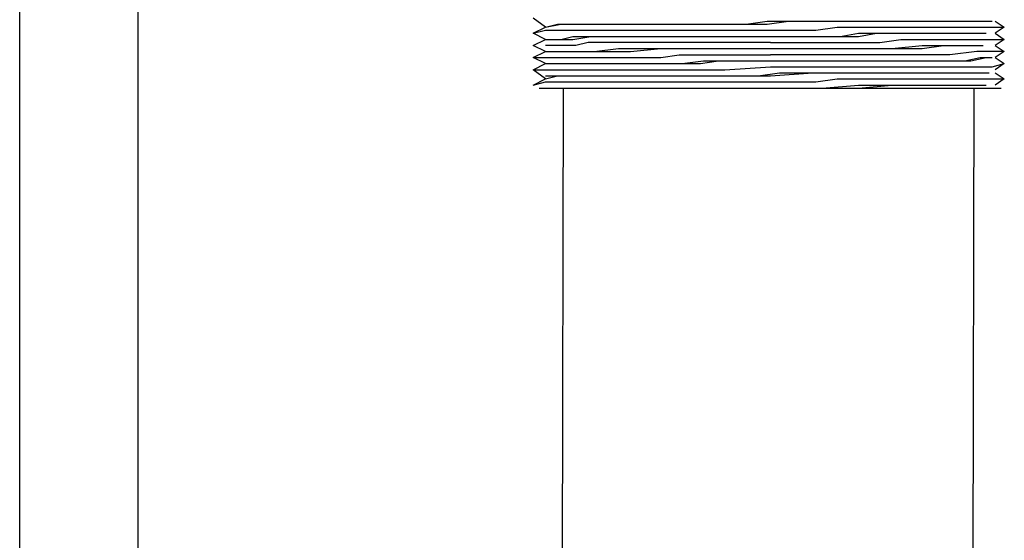
# Model space of a CAD drawing. Units: millimetres. Extents: x 329 to 2721, y 646 to 4039.
# Drawn here: x 766 to 842, y 2059 to 2099 of the extents above; entities that cross this region are included whole.
import ezdxf

# ---------------------------------------------------------------- set-up
doc = ezdxf.new("R2010")
doc.units = ezdxf.units.MM

msp = doc.modelspace()

# ---------------------------------------------------------------- linework, layer by layer
for p, q in [((765.792, 2011.786), (765.792, 2155.961)), ((774.965, 2011.786), (774.965, 2155.961)), ((806.486, 2098.572), (805.54, 2099.279)), ((806.486, 2098.572), (807.66, 2098.812)), ((806.486, 2098.572), (807.42, 2098.812)), ((807.42, 2098.812), (808.366, 2098.812)), ((807.66, 2098.812), (808.593, 2098.812)), ((808.366, 2098.812), (809.78, 2098.812)), ((808.593, 2098.812), (810.473, 2098.812)), ((809.78, 2098.812), (810.713, 2098.812)), ((810.473, 2098.812), (811.66, 2098.812)), ((810.713, 2098.812), (811.886, 2098.812)), ((811.66, 2098.812), (813.073, 2098.812)), ((811.886, 2098.812), (813.073, 2098.812)), ((813.073, 2098.812), (814.247, 2098.812)), ((813.073, 2098.812), (814.473, 2098.812)), ((814.247, 2098.812), (815.66, 2098.812)), ((814.473, 2098.812), (815.887, 2098.812)), ((815.66, 2098.812), (817.06, 2098.812)), ((815.887, 2098.812), (817.3, 2098.812)), ((817.06, 2098.812), (818.713, 2098.812)), ((817.3, 2098.812), (818.94, 2098.812)), ((818.713, 2098.812), (820.353, 2098.812)), ((818.94, 2098.812), (820.353, 2098.812)), ((820.353, 2098.812), (822.007, 2098.812)), ((820.353, 2098.812), (822.007, 2098.812)), ((822.007, 2098.812), (823.647, 2099.039)), ((822.007, 2098.812), (823.647, 2098.812)), ((823.647, 2099.039), (825.3, 2099.039)), ((823.647, 2098.812), (825.3, 2099.039)), ((825.3, 2099.039), (826.94, 2099.039)), ((825.3, 2099.039), (826.94, 2099.039)), ((826.94, 2099.039), (828.354, 2099.039)), ((826.94, 2099.039), (828.594, 2099.039)), ((828.354, 2099.039), (830.007, 2099.039)), ((828.594, 2099.039), (830.007, 2099.039)), ((830.007, 2099.039), (831.407, 2099.039)), ((830.007, 2099.039), (831.647, 2099.039)), ((831.407, 2099.039), (833.06, 2099.039)), ((831.647, 2099.039), (833.06, 2099.039)), ((833.06, 2099.039), (834.234, 2099.039)), ((833.06, 2099.039), (834.234, 2099.039)), ((834.234, 2099.039), (835.647, 2099.039)), ((834.234, 2099.039), (835.647, 2099.039)), ((835.647, 2099.039), (836.821, 2099.039)), ((835.647, 2099.039), (836.821, 2099.039)), ((836.821, 2099.039), (837.767, 2099.039)), ((836.821, 2099.039), (837.767, 2099.039)), ((837.767, 2099.039), (839.167, 2099.039)), ((837.767, 2099.039), (839.167, 2099.039)), ((839.167, 2099.039), (840.114, 2099.039)), ((839.167, 2099.039), (840.114, 2099.039)), ((840.114, 2099.039), (841.061, 2099.039)), ((840.114, 2099.039), (841.061, 2099.039)), ((841.287, 2099.039), (841.994, 2098.572)), ((805.54, 2098.106), (806.486, 2098.572)), ((805.54, 2098.106), (806.486, 2098.346)), ((806.486, 2097.639), (805.54, 2098.106)), ((806.486, 2098.346), (807.66, 2098.346)), ((807.66, 2098.346), (808.833, 2098.346)), ((807.66, 2097.639), (808.593, 2097.866)), ((808.593, 2097.866), (810.006, 2097.866)), ((808.593, 2097.639), (810.006, 2097.866)), ((808.833, 2098.346), (809.78, 2098.346)), ((809.78, 2098.346), (810.953, 2098.346)), ((810.006, 2097.866), (810.953, 2097.866)), ((810.006, 2097.866), (810.953, 2097.866)), ((810.953, 2098.346), (812.366, 2098.346)), ((810.953, 2097.866), (812.126, 2097.866)), ((810.953, 2097.866), (812.126, 2097.866)), ((812.126, 2097.866), (813.54, 2097.866)), ((812.126, 2097.866), (813.54, 2097.866)), ((812.366, 2098.346), (813.766, 2098.346)), ((813.54, 2097.866), (814.953, 2097.866)), ((813.54, 2097.866), (814.953, 2097.866)), ((813.766, 2098.346), (815.42, 2098.346)), ((814.953, 2097.866), (816.353, 2097.866)), ((814.953, 2097.866), (816.353, 2097.866)), ((815.42, 2098.346), (816.833, 2098.346)), ((816.353, 2097.866), (817.767, 2097.866)), ((816.353, 2097.866), (817.767, 2097.866)), ((816.833, 2098.346), (818.713, 2098.346)), ((817.767, 2097.866), (819.42, 2097.866)), ((817.767, 2097.866), (819.42, 2097.866)), ((818.713, 2098.346), (820.353, 2098.346)), ((819.42, 2097.866), (821.06, 2097.866)), ((819.42, 2097.866), (821.06, 2097.866)), ((820.353, 2098.346), (822.007, 2098.346)), ((821.06, 2097.866), (822.713, 2097.866)), ((821.06, 2097.866), (822.713, 2097.866)), ((822.007, 2098.346), (823.887, 2098.346)), ((822.713, 2097.866), (824.353, 2097.866)), ((822.713, 2097.866), (824.353, 2097.866)), ((823.887, 2098.346), (827.407, 2098.346)), ((824.353, 2097.866), (826.007, 2097.866)), ((824.353, 2097.866), (826.007, 2097.866)), ((826.007, 2097.866), (827.647, 2097.866)), ((826.007, 2097.866), (827.647, 2097.866)), ((827.407, 2098.346), (829.06, 2098.572)), ((827.647, 2097.866), (829.3, 2097.866)), ((827.647, 2097.866), (829.06, 2097.866)), ((829.06, 2098.572), (830.7, 2098.572)), ((829.06, 2097.866), (830.7, 2097.866)), ((829.3, 2097.866), (830.7, 2098.106)), ((830.7, 2098.572), (832.354, 2098.572)), ((830.7, 2098.106), (832.354, 2098.106)), ((830.7, 2097.866), (832.114, 2098.106)), ((832.114, 2098.106), (833.527, 2098.106)), ((832.354, 2098.572), (833.994, 2098.572)), ((832.354, 2098.106), (833.767, 2098.106)), ((833.527, 2098.106), (834.941, 2098.106)), ((833.767, 2098.106), (834.941, 2098.106)), ((833.994, 2098.572), (835.407, 2098.572)), ((834.941, 2098.106), (836.114, 2098.106)), ((834.941, 2098.106), (836.114, 2098.106)), ((835.407, 2098.572), (836.581, 2098.572)), ((836.114, 2098.106), (837.287, 2098.106)), ((836.114, 2098.106), (837.287, 2098.106)), ((836.581, 2098.572), (837.767, 2098.572)), ((837.287, 2098.106), (838.234, 2098.106)), ((837.287, 2098.106), (838.234, 2098.106)), ((837.767, 2098.572), (838.941, 2098.572)), ((838.234, 2098.106), (839.407, 2098.106)), ((838.234, 2098.106), (839.407, 2098.106)), ((838.941, 2098.572), (840.114, 2098.572)), ((839.407, 2098.106), (840.581, 2098.106)), ((839.407, 2098.106), (840.354, 2098.106)), ((840.114, 2098.572), (841.061, 2098.572)), ((841.061, 2098.572), (841.994, 2098.572)), ((841.994, 2098.572), (841.287, 2098.106)), ((841.287, 2098.106), (841.994, 2097.639)), ((805.54, 2097.159), (806.486, 2097.639)), ((806.486, 2096.692), (805.54, 2097.159)), ((806.486, 2097.639), (807.66, 2097.639)), ((806.486, 2097.639), (807.66, 2097.639)), ((807.42, 2097.159), (806.486, 2097.159)), ((808.833, 2097.159), (807.42, 2097.159)), ((807.66, 2097.639), (808.593, 2097.639)), ((809.78, 2097.399), (808.833, 2097.159)), ((810.953, 2097.399), (809.78, 2097.399)), ((812.366, 2097.399), (810.953, 2097.399)), ((813.766, 2097.399), (812.366, 2097.399)), ((815.42, 2097.399), (813.766, 2097.399)), ((816.833, 2097.399), (815.42, 2097.399)), ((818.713, 2097.399), (816.833, 2097.399)), ((820.353, 2097.399), (818.713, 2097.399)), ((823.887, 2097.399), (820.353, 2097.399)), ((823.887, 2097.399), (827.407, 2097.399)), ((827.407, 2097.399), (829.06, 2097.399)), ((829.06, 2097.399), (830.7, 2097.399)), ((830.7, 2097.399), (832.354, 2097.399)), ((832.354, 2097.399), (833.994, 2097.639)), ((833.287, 2096.932), (835.647, 2097.159)), ((833.994, 2097.639), (835.407, 2097.639)), ((835.407, 2097.639), (836.581, 2097.639)), ((835.647, 2097.159), (837.287, 2097.159)), ((835.647, 2096.932), (837.287, 2097.159)), ((836.581, 2097.639), (837.767, 2097.639)), ((837.287, 2097.159), (838.941, 2097.159)), ((837.287, 2097.159), (838.941, 2097.159)), ((837.767, 2097.639), (838.941, 2097.639)), ((838.941, 2097.639), (840.114, 2097.639)), ((838.941, 2097.159), (840.354, 2097.159)), ((838.941, 2097.159), (840.354, 2097.159)), ((840.114, 2097.639), (841.061, 2097.639)), ((841.061, 2097.639), (841.994, 2097.639)), ((841.994, 2097.639), (841.287, 2097.159)), ((841.287, 2097.159), (841.994, 2096.692)), ((805.54, 2096.226), (806.486, 2096.692)), ((806.486, 2096.692), (807.886, 2096.692)), ((806.486, 2096.692), (807.66, 2096.692)), ((807.66, 2096.692), (808.833, 2096.692)), ((807.886, 2096.692), (809.073, 2096.692)), ((808.833, 2096.692), (810.246, 2096.692)), ((809.073, 2096.692), (810.246, 2096.692)), ((810.246, 2096.692), (812.126, 2096.932)), ((810.246, 2096.692), (812.126, 2096.692)), ((812.126, 2096.932), (813.3, 2096.932)), ((812.126, 2096.692), (813.073, 2096.692)), ((813.073, 2096.692), (815.42, 2096.932)), ((813.3, 2096.932), (814.247, 2096.932)), ((814.247, 2096.932), (815.42, 2096.932)), ((815.42, 2096.932), (818.007, 2096.932)), ((815.42, 2096.932), (816.593, 2096.932)), ((815.42, 2096.226), (816.833, 2096.452)), ((816.593, 2096.932), (817.767, 2096.932)), ((816.833, 2096.452), (818.713, 2096.452)), ((817.767, 2096.932), (820.353, 2096.932)), ((818.007, 2096.932), (819.18, 2096.932)), ((818.713, 2096.452), (820.353, 2096.452)), ((819.18, 2096.932), (820.593, 2096.932)), ((820.353, 2096.932), (823.18, 2096.932)), ((820.353, 2096.452), (823.887, 2096.452)), ((820.593, 2096.932), (823.18, 2096.932)), ((823.18, 2096.932), (826.007, 2096.932)), ((823.18, 2096.932), (825.767, 2096.932)), ((825.527, 2096.452), (823.887, 2096.452)), ((827.407, 2096.452), (825.527, 2096.452)), ((825.767, 2096.932), (828.354, 2096.932)), ((826.007, 2096.932), (827.647, 2096.932)), ((829.06, 2096.452), (827.407, 2096.452)), ((827.647, 2096.932), (829.3, 2096.932)), ((828.354, 2096.932), (831.18, 2096.932)), ((830.7, 2096.452), (829.06, 2096.452)), ((829.3, 2096.932), (831.18, 2096.932)), ((832.354, 2096.452), (830.7, 2096.452)), ((831.18, 2096.932), (833.287, 2096.932)), ((831.18, 2096.932), (833.287, 2096.932)), ((833.994, 2096.452), (832.354, 2096.452)), ((833.287, 2096.932), (835.647, 2096.932)), ((835.407, 2096.452), (833.994, 2096.452)), ((836.581, 2096.452), (835.407, 2096.452)), ((837.767, 2096.452), (836.581, 2096.452)), ((839.874, 2096.692), (837.767, 2096.452)), ((841.061, 2096.692), (839.874, 2096.692)), ((841.994, 2096.692), (841.061, 2096.692)), ((841.994, 2096.692), (841.287, 2096.226)), ((806.486, 2095.759), (805.54, 2096.226)), ((805.54, 2096.226), (806.486, 2096.226)), ((805.54, 2095.279), (806.486, 2095.759)), ((806.486, 2096.226), (807.66, 2096.226)), ((806.486, 2095.759), (807.66, 2095.759)), ((806.713, 2095.759), (808.833, 2095.759)), ((807.66, 2096.226), (808.833, 2096.226)), ((807.66, 2095.759), (808.593, 2095.759)), ((808.593, 2095.759), (810.473, 2095.759)), ((808.833, 2096.226), (809.78, 2096.226)), ((808.833, 2095.759), (810.713, 2095.759)), ((809.78, 2096.226), (810.953, 2096.226)), ((810.473, 2095.759), (811.66, 2095.759)), ((810.713, 2095.759), (813.073, 2095.759)), ((810.953, 2096.226), (812.366, 2096.226)), ((811.66, 2095.759), (812.833, 2095.759)), ((812.366, 2096.226), (813.766, 2096.226)), ((812.833, 2095.759), (814.247, 2095.759)), ((813.073, 2095.759), (815.66, 2095.759)), ((813.766, 2096.226), (815.42, 2096.226)), ((814.247, 2095.759), (815.66, 2095.759)), ((815.66, 2095.759), (817.06, 2095.759)), ((815.66, 2095.759), (817.06, 2095.759)), ((817.06, 2095.759), (818.713, 2095.986)), ((817.06, 2095.759), (818.473, 2095.759)), ((818.473, 2095.759), (819.887, 2095.986)), ((818.713, 2095.986), (820.127, 2095.986)), ((819.887, 2095.986), (821.54, 2095.986)), ((820.127, 2095.986), (821.767, 2095.986)), ((821.54, 2095.986), (822.94, 2095.986)), ((821.767, 2095.986), (823.42, 2095.986)), ((822.94, 2095.986), (824.594, 2095.986)), ((823.42, 2095.986), (825.06, 2095.986)), ((824.594, 2095.986), (826.234, 2095.986)), ((825.06, 2095.986), (826.714, 2095.986)), ((826.234, 2095.986), (827.647, 2095.986)), ((826.714, 2095.986), (828.354, 2095.986)), ((827.647, 2095.986), (829.06, 2095.986)), ((828.354, 2095.986), (830.007, 2095.986)), ((829.06, 2095.986), (830.7, 2095.986)), ((830.007, 2095.986), (831.407, 2095.986)), ((830.7, 2095.986), (832.114, 2095.986)), ((831.407, 2095.986), (832.82, 2095.986)), ((832.114, 2095.986), (833.287, 2095.986)), ((832.82, 2095.986), (835.407, 2095.986)), ((833.287, 2095.986), (834.7, 2095.986)), ((834.7, 2095.986), (835.874, 2095.986)), ((835.407, 2095.986), (836.581, 2095.986)), ((835.874, 2095.986), (836.821, 2095.986)), ((836.581, 2095.986), (837.767, 2095.986)), ((836.821, 2095.986), (837.767, 2095.986)), ((837.767, 2095.986), (838.941, 2095.986)), ((837.767, 2095.986), (839.407, 2095.986)), ((838.941, 2095.986), (840.114, 2096.226)), ((839.407, 2095.986), (840.581, 2096.226)), ((840.114, 2096.226), (841.061, 2096.226)), ((841.061, 2095.519), (841.994, 2095.759)), ((841.287, 2096.226), (841.994, 2095.759)), ((841.994, 2095.759), (841.287, 2095.279)), ((806.486, 2094.572), (805.54, 2095.279)), ((805.54, 2095.279), (806.486, 2095.279)), ((806.486, 2095.279), (807.66, 2095.279)), ((806.486, 2094.812), (807.66, 2094.812)), ((806.486, 2094.572), (807.42, 2094.812)), ((807.42, 2094.812), (808.366, 2094.812)), ((807.66, 2095.279), (808.833, 2095.279)), ((807.66, 2094.812), (808.833, 2094.812)), ((808.366, 2094.812), (809.78, 2094.812)), ((808.833, 2095.279), (809.78, 2095.279)), ((808.833, 2094.812), (810.006, 2094.812)), ((809.78, 2095.279), (810.953, 2095.279)), ((809.78, 2094.812), (810.713, 2094.812)), ((810.006, 2094.812), (811.18, 2094.812)), ((810.713, 2094.812), (811.886, 2094.812)), ((810.953, 2095.279), (812.366, 2095.279)), ((811.18, 2094.812), (812.366, 2094.812)), ((811.886, 2094.812), (813.3, 2094.812)), ((812.366, 2095.279), (813.766, 2095.279)), ((812.366, 2094.812), (814.953, 2094.812)), ((813.3, 2094.812), (814.473, 2094.812)), ((813.766, 2095.279), (815.42, 2095.279)), ((814.473, 2094.812), (816.127, 2094.812)), ((814.953, 2094.812), (816.593, 2094.812)), ((815.42, 2095.279), (816.833, 2095.279)), ((816.127, 2094.812), (817.54, 2094.812)), ((816.593, 2094.812), (818.007, 2094.812)), ((816.833, 2095.279), (818.713, 2095.279)), ((817.54, 2094.812), (819.18, 2094.812)), ((818.007, 2094.812), (821.3, 2094.812)), ((818.713, 2095.279), (820.353, 2095.279)), ((819.18, 2094.812), (820.593, 2094.812)), ((820.353, 2095.279), (823.887, 2095.519)), ((820.593, 2094.812), (822.233, 2094.812)), ((821.3, 2094.812), (822.94, 2094.812)), ((822.233, 2094.812), (823.887, 2094.812)), ((822.94, 2094.812), (824.594, 2095.052)), ((823.887, 2095.519), (825.527, 2095.519)), ((823.887, 2094.812), (827.18, 2095.052)), ((824.594, 2095.052), (827.647, 2095.052)), ((825.527, 2095.519), (827.407, 2095.519)), ((827.18, 2095.052), (830.474, 2095.052)), ((827.407, 2095.519), (829.06, 2095.519)), ((827.647, 2095.052), (829.3, 2095.052)), ((829.06, 2095.519), (830.7, 2095.519)), ((829.3, 2095.052), (830.94, 2095.052)), ((830.474, 2095.052), (831.887, 2095.052)), ((830.7, 2095.519), (832.354, 2095.519)), ((830.94, 2095.052), (832.354, 2095.052)), ((831.887, 2095.052), (833.287, 2095.052)), ((832.354, 2095.519), (833.994, 2095.519)), ((832.354, 2095.052), (833.767, 2095.052)), ((833.287, 2095.052), (834.7, 2095.052)), ((833.767, 2095.052), (834.941, 2095.052)), ((833.994, 2095.519), (835.407, 2095.519)), ((834.7, 2095.052), (835.874, 2095.052)), ((834.941, 2095.052), (836.354, 2095.052)), ((835.407, 2095.519), (836.581, 2095.519)), ((835.874, 2095.052), (837.061, 2095.052)), ((836.354, 2095.052), (837.287, 2095.052)), ((836.581, 2095.519), (837.767, 2095.519)), ((837.061, 2095.052), (837.994, 2095.052)), ((837.287, 2095.052), (838.234, 2095.052)), ((837.767, 2095.519), (838.941, 2095.519)), ((837.994, 2095.052), (839.407, 2095.052)), ((838.234, 2095.052), (839.874, 2095.052)), ((838.941, 2095.519), (840.114, 2095.519)), ((839.407, 2095.052), (840.354, 2095.052)), ((839.874, 2095.052), (840.821, 2095.052)), ((840.114, 2095.519), (841.061, 2095.519)), ((841.287, 2095.052), (841.994, 2094.572)), ((805.54, 2094.106), (806.486, 2094.572)), ((805.54, 2094.106), (806.486, 2094.346)), ((806.486, 2094.346), (807.66, 2094.346)), ((807.66, 2094.346), (808.833, 2094.346)), ((808.833, 2094.346), (809.78, 2094.346)), ((809.78, 2094.346), (810.953, 2094.346)), ((810.953, 2094.346), (812.366, 2094.346)), ((812.366, 2094.346), (813.766, 2094.346)), ((813.766, 2094.346), (815.42, 2094.346)), ((815.42, 2094.346), (816.833, 2094.346)), ((816.833, 2094.346), (818.713, 2094.346)), ((818.713, 2094.346), (820.353, 2094.346)), ((820.353, 2094.346), (823.887, 2094.346)), ((823.887, 2094.346), (825.527, 2094.346)), ((825.527, 2094.346), (827.407, 2094.346)), ((827.407, 2094.346), (829.06, 2094.572)), ((827.887, 2093.866), (830.7, 2094.106)), ((829.06, 2094.572), (830.7, 2094.572)), ((830.7, 2094.572), (832.354, 2094.572)), ((830.7, 2094.106), (832.114, 2094.106)), ((830.7, 2093.866), (833.287, 2094.106)), ((832.114, 2094.106), (833.527, 2094.106)), ((832.354, 2094.572), (833.994, 2094.572)), ((833.287, 2094.106), (834.474, 2094.106)), ((833.527, 2094.106), (834.7, 2094.106)), ((833.994, 2094.572), (835.407, 2094.572)), ((834.474, 2094.106), (835.647, 2094.106)), ((834.7, 2094.106), (835.874, 2094.106)), ((835.407, 2094.572), (836.581, 2094.572)), ((835.647, 2094.106), (836.581, 2094.106)), ((835.874, 2094.106), (836.821, 2094.106)), ((836.581, 2094.572), (837.767, 2094.572)), ((836.581, 2094.106), (837.527, 2094.106)), ((836.821, 2094.106), (837.767, 2094.106)), ((837.527, 2094.106), (839.167, 2094.106)), ((837.767, 2094.572), (838.941, 2094.572)), ((837.767, 2094.106), (839.407, 2094.106)), ((838.941, 2094.572), (840.114, 2094.572)), ((839.167, 2094.106), (840.354, 2094.106)), ((839.407, 2094.106), (840.581, 2094.106)), ((840.114, 2094.572), (841.061, 2094.572)), ((841.061, 2094.572), (841.994, 2094.572)), ((841.994, 2094.572), (841.287, 2094.106)), ((806.006, 2093.866), (841.754, 2093.866)), ((807.66, 1980.262), (807.886, 2093.866)), ((807.886, 2093.866), (839.647, 2093.866)), ((822.713, 2093.866), (825.06, 2093.866)), ((825.06, 2093.866), (827.887, 2093.866)), ((825.06, 2093.866), (827.887, 2093.866)), ((827.887, 2093.866), (830.7, 2093.866)), ((839.647, 2093.866), (839.407, 1980.262))]:
    msp.add_line(p, q)

doc.saveas('drawing.dxf')
